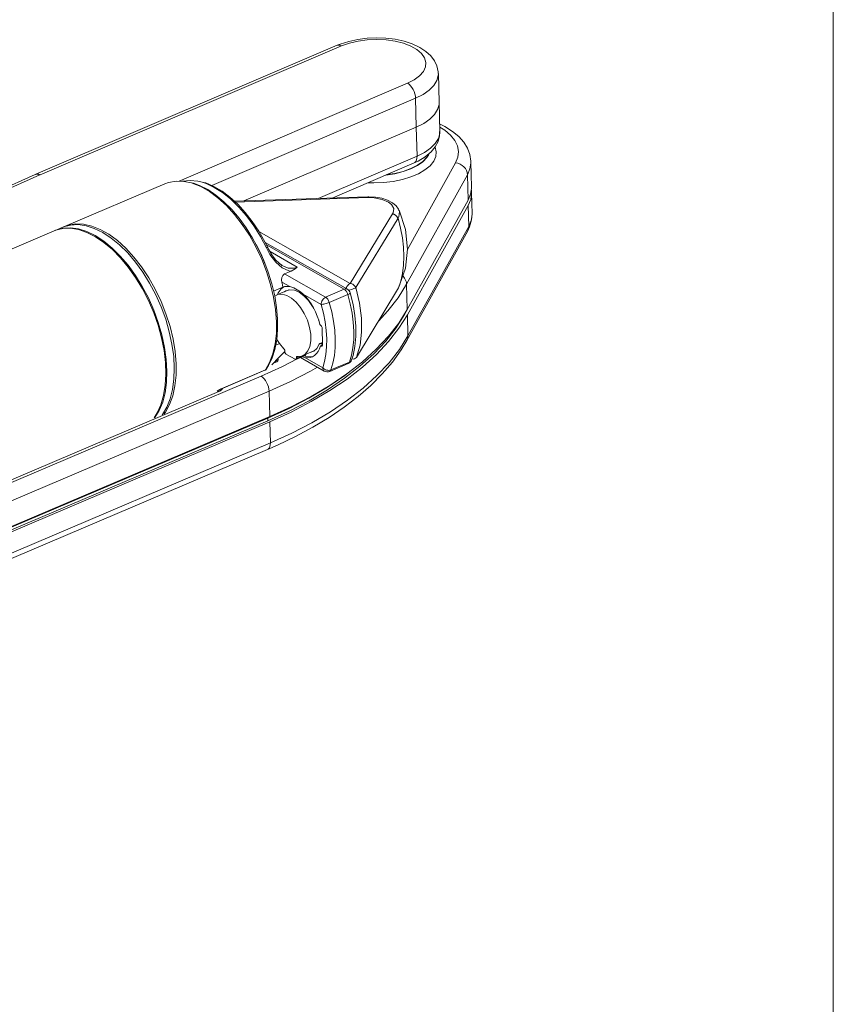
# Model space of a CAD drawing. Extents: x 15 to 876, y 15 to 615.
# Drawn here: x 742 to 876, y 315 to 478 of the extents above; entities that cross this region are included whole.
import ezdxf

# ---------------------------------------------------------------- set-up
doc = ezdxf.new("R2010")
doc.units = 0
doc.header["$MEASUREMENT"] = 0

msp = doc.modelspace()

# ---------------------------------------------------------------- linework, layer by layer
at = {"color": 7, "linetype": 'Continuous', "lineweight": 0}
for p, q in [((876, 231.75), (876, 615)), ((793.98, 473.695), (744.156, 452.38)), ((794.723, 473.6), (744.9, 452.285)), ((794.505, 473.906), (793.98, 473.695)), ((793.98, 473.695), (794.018, 473.71)), ((794.018, 473.71), (794.235, 473.746)), ((794.235, 473.746), (794.473, 473.709)), ((794.473, 473.709), (794.723, 473.6)), ((795.901, 474.349), (794.505, 473.906)), ((796.014, 474.06), (794.723, 473.6)), ((797.382, 474.668), (795.901, 474.349)), ((797.446, 474.4), (796.014, 474.06)), ((798.921, 474.862), (797.382, 474.668)), ((798.972, 474.607), (797.446, 474.4)), ((800.486, 474.93), (798.921, 474.862)), ((800.538, 474.674), (798.972, 474.607)), ((802.048, 474.871), (800.486, 474.93)), ((802.092, 474.6), (800.538, 474.674)), ((803.577, 474.684), (802.048, 474.871)), ((803.58, 474.387), (802.092, 474.6)), ((805.041, 474.367), (803.577, 474.684)), ((804.953, 474.042), (803.58, 474.387)), ((806.162, 473.577), (804.953, 474.042)), ((806.406, 473.921), (805.041, 474.367)), ((807.168, 473.008), (806.162, 473.577)), ((807.625, 473.354), (806.406, 473.921)), ((807.935, 472.353), (807.168, 473.008)), ((808.648, 472.691), (807.625, 473.354)), ((808.439, 471.636), (807.935, 472.353)), ((809.458, 471.955), (808.648, 472.691)), ((810.068, 471.153), (809.458, 471.955)), ((808.66, 470.881), (808.439, 471.636)), ((808.593, 470.113), (808.66, 470.881)), ((810.484, 470.279), (810.068, 471.153)), ((810.695, 469.325), (810.484, 470.279)), ((806.728, 467.994), (807.61, 468.645)), ((807.61, 468.645), (808.239, 469.359)), ((808.239, 469.359), (808.593, 470.113)), ((810.702, 468.724), (810.476, 467.879)), ((810.687, 469.041), (810.695, 469.325)), ((810.713, 469.037), (810.702, 468.724)), ((810.833, 464.236), (810.713, 469.032)), ((767.845, 451.267), (805.622, 467.429)), ((805.622, 467.429), (806.728, 467.994)), ((805.873, 467.254), (805.622, 467.429)), ((806.116, 467.018), (805.873, 467.254)), ((806.342, 466.731), (806.116, 467.018)), ((809.97, 467.058), (809.199, 466.284)), ((810.476, 467.879), (809.97, 467.058)), ((806.542, 466.405), (806.342, 466.731)), ((806.708, 466.05), (806.542, 466.405)), ((806.834, 465.681), (806.708, 466.05)), ((806.915, 465.313), (806.834, 465.681)), ((808.182, 465.578), (806.948, 464.959)), ((809.199, 466.284), (808.182, 465.578)), ((806.948, 464.959), (773.245, 450.54)), ((806.948, 464.959), (806.915, 465.313)), ((806.948, 464.959), (807.068, 460.162)), ((810.821, 463.928), (810.596, 463.083)), ((810.596, 463.083), (810.821, 463.928)), ((810.833, 464.236), (810.821, 463.928)), ((810.821, 463.928), (810.833, 464.236)), ((810.952, 459.44), (810.833, 464.236)), ((810.09, 462.262), (809.319, 461.488)), ((809.319, 461.488), (810.09, 462.262)), ((810.596, 463.083), (810.09, 462.262)), ((810.09, 462.262), (810.596, 463.083)), ((808.302, 460.781), (807.068, 460.162)), ((807.068, 460.162), (808.302, 460.781)), ((809.319, 461.488), (808.302, 460.781)), ((808.302, 460.781), (809.319, 461.488)), ((811.807, 460.269), (810.921, 460.697)), ((807.068, 460.162), (778.568, 447.969)), ((778.568, 447.969), (807.068, 460.162)), ((807.188, 455.366), (807.068, 460.162)), ((810.715, 458.286), (810.941, 459.131)), ((810.906, 458.719), (810.927, 459.459)), ((811.767, 459.655), (810.934, 460.186)), ((810.941, 459.131), (810.952, 459.44)), ((812.719, 458.854), (811.767, 459.655)), ((813.056, 459.478), (811.807, 460.269)), ((813.423, 457.991), (812.719, 458.854)), ((814.092, 458.608), (813.056, 459.478)), ((809.438, 456.691), (810.21, 457.465)), ((810.198, 456.932), (810.657, 457.808)), ((810.21, 457.465), (810.715, 458.286)), ((810.657, 457.808), (810.906, 458.719)), ((813.865, 457.082), (813.423, 457.991)), ((814.908, 457.677), (814.092, 458.608)), ((815.511, 456.689), (814.908, 457.677)), ((807.188, 455.366), (808.422, 455.985)), ((808.422, 455.985), (809.438, 456.691)), ((808.525, 455.26), (809.523, 456.102)), ((809.097, 455.645), (808.818, 455.198)), ((808.827, 455.155), (809.135, 455.659)), ((809.523, 456.102), (810.198, 456.932)), ((810.195, 456.881), (810.372, 456.118)), ((810.372, 456.118), (810.29, 455.323)), ((814.035, 456.147), (813.865, 457.082)), ((813.931, 455.205), (814.035, 456.147)), ((815.904, 455.641), (815.511, 456.689)), ((816.075, 454.535), (815.904, 455.641)), ((790.871, 448.385), (807.188, 455.366)), ((793.157, 448.463), (806.692, 454.253)), ((805.605, 439.979), (813.555, 454.274)), ((806.692, 454.253), (807.361, 454.565)), ((806.843, 454.345), (806.692, 454.253)), ((806.996, 454.519), (806.843, 454.345)), ((807.107, 454.754), (806.996, 454.519)), ((807.172, 455.04), (807.107, 454.754)), ((807.188, 455.366), (807.172, 455.04)), ((808.16, 454.504), (807.27, 453.871)), ((807.277, 453.827), (808.168, 454.46)), ((807.361, 454.565), (808.525, 455.26)), ((808.818, 455.198), (808.16, 454.504)), ((808.168, 454.46), (808.827, 455.155)), ((809.942, 454.54), (809.338, 453.791)), ((810.29, 455.323), (809.942, 454.54)), ((813.555, 454.274), (813.931, 455.205)), ((813.555, 454.274), (813.931, 454.197)), ((813.931, 454.197), (814.296, 454.056)), ((814.296, 454.056), (814.633, 453.856)), ((816.08, 454.278), (815.934, 453.286)), ((816.066, 454.387), (816.075, 454.535)), ((816.184, 450.233), (816.079, 454.419)), ((816.08, 454.396), (816.08, 454.278)), ((744.085, 452.348), (636.593, 404.533)), ((744.156, 452.38), (744.085, 452.348)), ((744.132, 452.367), (744.085, 452.348)), ((744.355, 452.405), (744.132, 452.367)), ((744.156, 452.38), (744.195, 452.395)), ((744.195, 452.395), (744.412, 452.43)), ((744.599, 452.371), (744.355, 452.405)), ((744.412, 452.43), (744.651, 452.393)), ((744.854, 452.265), (744.599, 452.371)), ((744.651, 452.393), (744.9, 452.285)), ((802.032, 452.26), (803.512, 452.479)), ((803.508, 452.524), (802.174, 452.32)), ((804.908, 452.866), (803.508, 452.524)), ((803.512, 452.479), (804.913, 452.821)), ((806.175, 453.319), (804.908, 452.866)), ((804.913, 452.821), (806.181, 453.275)), ((815.526, 452.307), (805.473, 434.227)), ((807.27, 453.871), (806.175, 453.319)), ((806.181, 453.275), (807.277, 453.827)), ((807.432, 452.474), (806.183, 451.942)), ((808.493, 453.096), (807.432, 452.474)), ((809.338, 453.791), (808.493, 453.096)), ((814.633, 453.856), (814.931, 453.606)), ((814.931, 453.606), (815.177, 453.314)), ((815.177, 453.314), (815.363, 452.992)), ((815.363, 452.992), (815.481, 452.652)), ((815.481, 452.652), (815.526, 452.307)), ((815.934, 453.286), (815.526, 452.307)), ((815.631, 448.121), (815.526, 452.307)), ((744.854, 452.265), (637.292, 404.418)), ((744.86, 452.268), (744.854, 452.265)), ((744.865, 452.27), (744.86, 452.268)), ((744.871, 452.273), (744.865, 452.27)), ((744.877, 452.275), (744.871, 452.273)), ((744.883, 452.278), (744.877, 452.275)), ((744.888, 452.28), (744.883, 452.278)), ((744.894, 452.283), (744.888, 452.28)), ((744.9, 452.285), (744.894, 452.283)), ((765.527, 450.823), (748.921, 443.755)), ((766.118, 451.034), (765.527, 450.823)), ((767.347, 451.253), (766.118, 451.034)), ((768.656, 451.208), (767.347, 451.253)), ((768.484, 451.259), (768.388, 451.238)), ((769.697, 451.372), (768.484, 451.259)), ((769.889, 450.944), (768.656, 451.208)), ((770.979, 451.234), (769.697, 451.372)), ((770.026, 450.902), (769.889, 450.944)), ((771.435, 450.338), (770.026, 450.902)), ((771.255, 450.539), (770.104, 450.946)), ((771.688, 451.058), (770.979, 451.234)), ((772.312, 450.847), (771.688, 451.058)), ((772.298, 450.946), (771.91, 451.049)), ((773.625, 450.377), (772.298, 450.946)), ((773.675, 450.215), (772.312, 450.847)), ((800.044, 450.962), (799.068, 450.991)), ((801.667, 451.018), (800.044, 450.962)), ((803.261, 451.204), (801.667, 451.018)), ((804.779, 451.515), (803.261, 451.204)), ((806.183, 451.942), (804.779, 451.515)), ((772.609, 449.843), (771.255, 450.539)), ((772.862, 449.526), (771.435, 450.338)), ((773.955, 448.939), (772.609, 449.843)), ((774.283, 448.478), (772.862, 449.526)), ((774.954, 449.592), (773.625, 450.377)), ((775.045, 449.35), (773.675, 450.215)), ((776.266, 448.605), (774.954, 449.592)), ((776.404, 448.264), (775.045, 449.35)), ((816.039, 449.1), (815.631, 448.121)), ((816.184, 450.092), (816.039, 449.1)), ((816.061, 448.228), (816.206, 449.22)), ((816.206, 449.22), (816.169, 449.797)), ((816.184, 450.233), (816.184, 450.092)), ((816.293, 445.873), (816.205, 449.361)), ((775.278, 447.84), (773.955, 448.939)), ((775.677, 447.211), (774.283, 448.478)), ((776.561, 446.562), (775.278, 447.84)), ((777.547, 447.431), (776.266, 448.605)), ((777.728, 446.975), (776.404, 448.264)), ((799.066, 448.662), (777.017, 447.917)), ((799.07, 448.535), (777.152, 447.793)), ((778.779, 446.087), (777.547, 447.431)), ((799.066, 448.657), (799.068, 448.616)), ((799.195, 448.664), (799.067, 448.656)), ((799.068, 448.616), (799.07, 448.551)), ((799.07, 448.551), (799.07, 448.535)), ((800.083, 448.493), (799.07, 448.535)), ((800.303, 448.605), (799.195, 448.664)), ((801.411, 448.235), (800.083, 448.493)), ((801.363, 448.418), (800.303, 448.605)), ((802.329, 448.104), (801.363, 448.418)), ((802.473, 447.773), (801.411, 448.235)), ((803.125, 447.685), (802.329, 448.104)), ((802.946, 447.404), (802.473, 447.773)), ((803.724, 447.189), (803.125, 447.685)), ((815.631, 448.121), (805.577, 430.041)), ((815.652, 447.249), (816.061, 448.228)), ((777.022, 445.743), (775.677, 447.211)), ((777.789, 445.122), (776.561, 446.562)), ((778.999, 445.501), (777.728, 446.975)), ((779.947, 444.593), (778.779, 446.087)), ((796.148, 434.346), (803.134, 445.823)), ((803.339, 446.73), (802.946, 447.404)), ((803.134, 445.823), (803.249, 446.021)), ((803.166, 445.818), (803.134, 445.823)), ((803.33, 445.778), (803.166, 445.818)), ((803.249, 446.021), (803.339, 446.73)), ((804.129, 446.633), (803.724, 447.189)), ((804.125, 446.502), (804.165, 446.434)), ((804.173, 446.506), (804.129, 446.633)), ((804.165, 446.434), (804.286, 446.225)), ((804.286, 446.225), (804.177, 445.362)), ((805.263, 443.273), (804.212, 446.46)), ((805.599, 429.169), (815.652, 447.249)), ((815.739, 443.761), (815.652, 447.249)), ((816.216, 444.839), (816.279, 445.838)), ((816.293, 445.732), (816.293, 445.873)), ((749.539, 443.975), (750.764, 444.186)), ((750.764, 444.186), (752.068, 444.138)), ((778.298, 444.099), (777.022, 445.743)), ((778.946, 443.54), (777.789, 445.122)), ((780.196, 443.867), (778.999, 445.501)), ((781.036, 442.967), (779.947, 444.593)), ((804.044, 445.123), (797.063, 433.654)), ((803.63, 445.629), (803.33, 445.778)), ((803.877, 445.405), (803.63, 445.629)), ((804.042, 445.129), (803.877, 445.405)), ((804.042, 445.129), (804.044, 445.123)), ((804.043, 445.129), (804.042, 445.129)), ((804.177, 445.362), (804.043, 445.129)), ((804.46, 443.499), (804.044, 445.123)), ((815.739, 443.761), (816.148, 444.74)), ((815.881, 443.681), (816.216, 444.839)), ((816.148, 444.74), (816.293, 445.732)), ((747.23, 443.035), (720.475, 431.648)), ((747.23, 443.035), (747.453, 443.124)), ((747.307, 443.067), (747.51, 443.152)), ((748.614, 443.624), (747.384, 443.101)), ((747.453, 443.124), (748.637, 443.422)), ((747.51, 443.152), (748.676, 443.471)), ((748.74, 443.676), (748.614, 443.624)), ((748.637, 443.422), (749.906, 443.465)), ((748.676, 443.471), (749.928, 443.538)), ((749.907, 443.994), (748.74, 443.676)), ((748.769, 443.687), (749.539, 443.975)), ((749.906, 443.465), (751.241, 443.251)), ((751.158, 444.061), (749.907, 443.994)), ((749.928, 443.538), (751.247, 443.353)), ((752.477, 443.876), (751.158, 444.061)), ((751.241, 443.251), (752.622, 442.785)), ((751.247, 443.353), (752.612, 442.918)), ((752.068, 444.138), (753.431, 443.83)), ((753.842, 443.441), (752.477, 443.876)), ((752.612, 442.918), (754.004, 442.24)), ((752.622, 442.785), (754.026, 442.073)), ((753.431, 443.83), (754.833, 443.268)), ((755.234, 442.764), (753.842, 443.441)), ((754.833, 443.268), (756.252, 442.461)), ((756.632, 441.853), (755.234, 442.764)), ((779.484, 442.303), (778.298, 444.099)), ((780.018, 441.836), (778.946, 443.54)), ((781.301, 442.096), (780.196, 443.867)), ((782.031, 441.235), (781.036, 442.967)), ((781.05, 442.944), (796.148, 434.346)), ((804.764, 441.893), (804.46, 443.499)), ((805.607, 439.99), (805.263, 443.273)), ((805.506, 424.932), (815.559, 443.012)), ((805.686, 425.681), (815.739, 443.761)), ((815.559, 443.012), (815.881, 443.681)), ((815.609, 443.111), (815.559, 443.012)), ((815.711, 443.425), (815.609, 443.111)), ((815.739, 443.761), (815.711, 443.425)), ((754.004, 442.24), (755.402, 441.329)), ((754.026, 442.073), (755.434, 441.125)), ((755.402, 441.329), (756.784, 440.199)), ((755.434, 441.125), (756.824, 439.957)), ((756.252, 442.461), (757.665, 441.419)), ((758.015, 440.723), (756.632, 441.853)), ((757.665, 441.419), (759.053, 440.161)), ((780.562, 440.384), (779.484, 442.303)), ((780.99, 440.034), (780.018, 441.836)), ((782.296, 440.217), (781.301, 442.096)), ((782.512, 440.287), (782.031, 441.235)), ((795.669, 433.381), (782.094, 441.11)), ((804.953, 440.321), (804.764, 441.893)), ((756.784, 440.199), (758.131, 438.867)), ((756.824, 439.957), (758.175, 438.586)), ((759.362, 439.39), (758.015, 440.723)), ((759.053, 440.161), (760.392, 438.704)), ((760.653, 437.875), (759.362, 439.39)), ((781.515, 438.371), (780.562, 440.384)), ((781.399, 439.187), (780.606, 440.779)), ((781.484, 438.957), (780.99, 440.034)), ((782.367, 440.246), (782.296, 440.217)), ((782.879, 439.146), (782.296, 440.217)), ((795.152, 433.384), (782.302, 440.7)), ((782.426, 440.269), (782.367, 440.246)), ((782.47, 440.283), (782.426, 440.269)), ((782.5, 440.289), (782.47, 440.283)), ((782.512, 440.287), (782.5, 440.289)), ((782.512, 440.286), (782.512, 440.287)), ((782.512, 440.287), (782.512, 440.287)), ((782.638, 440.034), (782.521, 440.289)), ((783.187, 439.084), (782.638, 440.034)), ((782.888, 439.602), (787.402, 437.031)), ((805.024, 438.803), (804.953, 440.321)), ((805.261, 436.893), (805.607, 439.99)), ((758.131, 438.867), (759.423, 437.352)), ((758.175, 438.586), (759.466, 437.032)), ((760.392, 438.704), (761.662, 437.072)), ((761.869, 436.2), (760.653, 437.875)), ((782.167, 437.382), (781.399, 439.187)), ((781.851, 438.156), (781.484, 438.957)), ((782.329, 436.295), (781.515, 438.371)), ((782.589, 436.229), (781.851, 438.156)), ((783.832, 437.846), (782.879, 439.146)), ((783.79, 438.272), (783.187, 439.084)), ((784.446, 437.621), (783.79, 438.272)), ((784.873, 436.936), (783.832, 437.846)), ((804.978, 437.356), (805.024, 438.803)), ((759.423, 437.352), (760.639, 435.677)), ((759.466, 437.032), (760.678, 435.32)), ((761.662, 437.072), (762.845, 435.289)), ((762.992, 434.39), (761.869, 436.2)), ((782.99, 434.19), (782.329, 436.295)), ((783.195, 434.276), (782.589, 436.229)), ((784.822, 437.373), (784.446, 437.621)), ((784.808, 437.361), (784.854, 437.322)), ((784.854, 437.322), (784.998, 437.261)), ((785.99, 436.447), (784.873, 436.936)), ((784.998, 437.261), (785.868, 436.894)), ((786.376, 436.386), (785.306, 435.93)), ((785.868, 436.894), (786.894, 436.876)), ((786.376, 436.386), (785.99, 436.447)), ((787.055, 436.764), (786.376, 436.386)), ((786.894, 436.876), (787.402, 437.031)), ((787.396, 437.026), (787.055, 436.764)), ((787.402, 437.031), (787.396, 437.026)), ((804.351, 434.234), (805.261, 436.893)), ((804.813, 435.996), (804.978, 437.356)), ((760.639, 435.677), (761.762, 433.867)), ((760.678, 435.32), (761.792, 433.475)), ((762.845, 435.289), (763.921, 433.383)), ((784.774, 434.959), (784.83, 435.335)), ((784.819, 434.583), (784.774, 434.959)), ((786.146, 433.827), (784.819, 434.583)), ((784.846, 434.477), (784.819, 434.583)), ((784.83, 435.335), (784.981, 435.657)), ((784.872, 434.371), (784.846, 434.477)), ((784.981, 435.657), (785.199, 435.873)), ((785.199, 435.873), (785.306, 435.93)), ((785.306, 435.93), (792.077, 432.075)), ((804.141, 433.601), (804.533, 434.74)), ((804.533, 434.74), (804.813, 435.996)), ((804.877, 435.526), (804.816, 435.584)), ((805.123, 435.234), (804.877, 435.526)), ((805.309, 434.912), (805.123, 435.234)), ((805.427, 434.572), (805.309, 434.912)), ((805.473, 434.227), (805.427, 434.572)), ((761.762, 433.867), (762.775, 431.948)), ((761.792, 433.475), (762.792, 431.526)), ((764.005, 432.472), (762.992, 434.39)), ((763.921, 433.383), (764.874, 431.383)), ((783.49, 432.087), (782.99, 434.19)), ((783.659, 432.323), (783.195, 434.276)), ((783.485, 433.084), (785.022, 433.738)), ((786.02, 433.295), (784.031, 432.449)), ((784.248, 432.808), (784.099, 432.478)), ((784.713, 433.451), (784.248, 432.808)), ((785.145, 433.78), (784.713, 433.451)), ((784.898, 434.266), (784.872, 434.371)), ((784.924, 434.16), (784.898, 434.266)), ((784.949, 434.055), (784.924, 434.16)), ((784.974, 433.949), (784.949, 434.055)), ((784.998, 433.844), (784.974, 433.949)), ((785.022, 433.738), (784.998, 433.844)), ((785.022, 433.738), (785.152, 433.782)), ((785.152, 433.782), (785.285, 433.816)), ((785.512, 433.128), (785.271, 432.977)), ((785.285, 433.816), (785.422, 433.841)), ((785.422, 433.841), (785.561, 433.857)), ((786.172, 433.313), (785.512, 433.128)), ((785.561, 433.857), (785.704, 433.863)), ((785.704, 433.863), (785.849, 433.861)), ((785.849, 433.861), (785.997, 433.848)), ((785.997, 433.848), (786.146, 433.827)), ((786.836, 433.633), (786.146, 433.827)), ((786.913, 433.234), (786.172, 433.313)), ((787.953, 432.943), (786.836, 433.633)), ((787.699, 432.895), (786.913, 433.234)), ((788.489, 432.313), (787.699, 432.895)), ((788.383, 432.553), (787.953, 432.943)), ((792.077, 432.075), (795.152, 433.384)), ((795.302, 433.431), (795.152, 433.384)), ((795.152, 433.384), (795.244, 433.322)), ((795.244, 433.322), (795.336, 433.243)), ((795.448, 433.442), (795.302, 433.431)), ((795.336, 433.243), (795.423, 433.149)), ((795.423, 433.149), (795.506, 433.042)), ((795.583, 433.418), (795.448, 433.442)), ((795.519, 433.687), (795.451, 433.506)), ((795.451, 433.506), (795.451, 433.504)), ((795.506, 433.042), (795.581, 432.923)), ((795.611, 433.859), (795.519, 433.687)), ((795.581, 432.923), (795.648, 432.796)), ((795.669, 433.381), (795.583, 433.418)), ((795.725, 434.018), (795.611, 433.859)), ((795.648, 432.796), (795.705, 432.663)), ((795.856, 434.155), (795.725, 434.018)), ((795.999, 434.266), (795.856, 434.155)), ((796.043, 433.253), (795.884, 433.215)), ((796.148, 434.346), (795.999, 434.266)), ((796.297, 433.324), (796.043, 433.253)), ((796.134, 432.792), (796.125, 432.754)), ((796.613, 430.888), (796.134, 432.792)), ((796.148, 434.346), (796.295, 434.317)), ((796.295, 434.317), (796.438, 434.269)), ((796.542, 433.405), (796.297, 433.324)), ((796.438, 434.269), (796.575, 434.201)), ((796.761, 433.491), (796.542, 433.405)), ((796.575, 434.201), (796.703, 434.117)), ((796.703, 434.117), (796.818, 434.018)), ((796.939, 433.576), (796.761, 433.491)), ((796.818, 434.018), (796.918, 433.905)), ((796.918, 433.905), (797, 433.783)), ((797.063, 433.654), (796.939, 433.576)), ((797, 433.783), (797.063, 433.654)), ((797.063, 433.654), (797.678, 431.096)), ((797.157, 422.128), (804.141, 433.601)), ((805.473, 434.227), (804.064, 431.99)), ((804.346, 434.174), (804.141, 433.601)), ((804.351, 434.233), (804.346, 434.174)), ((805.577, 430.041), (805.473, 434.227)), ((762.775, 431.948), (763.663, 429.951)), ((762.792, 431.526), (763.662, 429.501)), ((764.893, 430.475), (764.005, 432.472)), ((764.874, 431.383), (765.69, 429.321)), ((783.819, 430.019), (783.49, 432.087)), ((783.976, 430.397), (783.659, 432.323)), ((784.201, 432.51), (783.668, 432.237)), ((784.896, 432.576), (784.201, 432.51)), ((785.655, 432.38), (784.896, 432.576)), ((786.44, 431.933), (785.655, 432.38)), ((787.211, 431.258), (786.44, 431.933)), ((787.929, 430.388), (787.211, 431.258)), ((788.383, 432.553), (788.84, 432.075)), ((791.33, 430.875), (788.383, 432.553)), ((789.243, 431.518), (788.489, 432.313)), ((788.84, 432.075), (789.277, 431.538)), ((789.922, 430.551), (789.243, 431.518)), ((789.277, 431.538), (789.686, 430.949)), ((791.38, 431.234), (791.34, 431.052)), ((791.447, 431.415), (791.38, 431.234)), ((791.539, 431.588), (791.447, 431.415)), ((791.653, 431.746), (791.539, 431.588)), ((791.784, 431.883), (791.653, 431.746)), ((791.927, 431.994), (791.784, 431.883)), ((792.077, 432.075), (791.927, 431.994)), ((792.077, 432.075), (792.169, 432.013)), ((792.169, 432.013), (792.26, 431.934)), ((792.26, 431.934), (792.348, 431.84)), ((792.514, 431.154), (792.337, 431.092)), ((792.348, 431.84), (792.43, 431.733)), ((792.43, 431.733), (792.506, 431.614)), ((792.506, 431.614), (792.573, 431.487)), ((792.676, 431.218), (792.514, 431.154)), ((792.573, 431.487), (792.63, 431.354)), ((792.63, 431.354), (792.676, 431.218)), ((795.751, 432.527), (792.676, 431.218)), ((792.676, 431.218), (793.08, 429.664)), ((795.705, 432.663), (795.751, 432.527)), ((795.89, 432.59), (795.751, 432.527)), ((796.155, 430.973), (795.751, 432.527)), ((796.001, 432.651), (795.89, 432.59)), ((796.081, 432.706), (796.001, 432.651)), ((796.125, 432.754), (796.081, 432.706)), ((804.064, 431.99), (802.353, 429.798)), ((763.663, 429.951), (764.413, 427.904)), ((765.643, 428.428), (764.893, 430.475)), ((783.972, 428.018), (783.819, 430.019)), ((784.14, 428.522), (783.976, 430.397)), ((788.557, 429.368), (787.929, 430.388)), ((789.686, 430.949), (790.062, 430.317)), ((790.139, 430.175), (789.922, 430.551)), ((790.062, 430.317), (790.4, 429.651)), ((790.4, 429.651), (790.694, 428.961)), ((791.34, 431.052), (791.33, 430.875)), ((791.457, 430.885), (791.33, 430.875)), ((791.708, 429.419), (791.33, 430.875)), ((791.609, 430.906), (791.457, 430.885)), ((791.78, 430.939), (791.609, 430.906)), ((791.963, 430.982), (791.78, 430.939)), ((792.151, 431.034), (791.963, 430.982)), ((792.337, 431.092), (792.151, 431.034)), ((793.08, 429.664), (793.382, 428.124)), ((796.457, 429.433), (796.155, 430.973)), ((796.928, 429.057), (796.613, 430.888)), ((797.678, 431.096), (798.004, 428.603)), ((802.353, 429.798), (800.801, 428.114)), ((805.577, 430.041), (804.168, 427.804)), ((805.326, 429.602), (805.117, 429.225)), ((763.662, 429.501), (764.39, 427.432)), ((764.413, 427.904), (765.013, 425.838)), ((766.243, 426.362), (765.643, 428.428)), ((765.69, 429.321), (766.355, 427.227)), ((783.948, 426.116), (783.972, 428.018)), ((784.149, 426.724), (784.14, 428.522)), ((789.064, 428.25), (788.557, 429.368)), ((789.424, 427.091), (789.064, 428.25)), ((790.694, 428.961), (790.941, 428.256)), ((790.944, 428.245), (790.925, 428.3)), ((790.941, 428.256), (791.136, 427.547)), ((791.992, 427.975), (791.708, 429.419)), ((792.176, 426.56), (791.992, 427.975)), ((793.382, 428.124), (793.579, 426.614)), ((796.654, 427.923), (796.457, 429.433)), ((796.744, 426.459), (796.654, 427.923)), ((797.089, 427.271), (796.928, 429.057)), ((798.004, 428.603), (798.03, 426.274)), ((805.117, 429.225), (803.718, 427.003)), ((804.19, 426.932), (805.599, 429.169)), ((805.117, 429.225), (805.116, 429.249)), ((805.686, 425.681), (805.599, 429.169)), ((764.39, 427.432), (764.963, 425.349)), ((766.685, 424.307), (766.243, 426.362)), ((766.355, 427.227), (766.86, 425.133)), ((784.002, 425.026), (784.149, 426.724)), ((789.618, 425.949), (789.424, 427.091)), ((791.187, 427.518), (791.136, 427.547)), ((791.187, 427.518), (791.249, 427.474)), ((791.249, 427.474), (791.31, 427.415)), ((791.31, 427.415), (791.366, 427.344)), ((791.366, 427.344), (791.416, 427.262)), ((791.416, 427.262), (791.457, 427.173)), ((791.457, 427.173), (791.488, 427.081)), ((791.488, 427.081), (791.509, 426.989)), ((791.509, 426.989), (791.517, 426.9)), ((791.582, 424.284), (791.517, 426.9)), ((792.261, 425.187), (792.176, 426.56)), ((793.579, 426.614), (793.669, 425.151)), ((796.725, 425.057), (796.744, 426.459)), ((797.091, 425.556), (797.089, 427.271)), ((798.03, 426.274), (797.765, 424.14)), ((803.718, 427.003), (802.019, 424.827)), ((804.168, 427.804), (802.457, 425.612)), ((802.479, 424.74), (804.19, 426.932)), ((764.963, 425.349), (765.374, 423.285)), ((765.013, 425.838), (765.455, 423.784)), ((766.86, 425.133), (767.198, 423.073)), ((783.699, 423.453), (784.002, 425.026)), ((783.747, 424.342), (783.948, 426.116)), ((783.994, 425.106), (784.463, 424.395)), ((789.479, 423.945), (789.637, 424.882)), ((789.637, 424.882), (789.618, 425.949)), ((792.243, 423.873), (792.261, 425.187)), ((793.669, 425.151), (793.65, 423.748)), ((796.599, 423.732), (796.725, 425.057)), ((796.932, 423.941), (797.091, 425.556)), ((802.019, 424.827), (800.028, 422.706)), ((802.457, 425.612), (800.452, 423.476)), ((800.474, 422.604), (802.479, 424.74)), ((804.277, 423.443), (805.686, 425.681)), ((804.56, 423.366), (805.506, 424.932)), ((805.556, 425.031), (805.506, 424.932)), ((805.657, 425.345), (805.556, 425.031)), ((805.686, 425.681), (805.657, 425.345)), ((765.374, 423.285), (765.616, 421.271)), ((765.455, 423.784), (765.731, 421.772)), ((766.961, 422.296), (766.685, 424.307)), ((767.198, 423.073), (767.361, 421.078)), ((783.245, 422.028), (783.699, 423.453)), ((783.371, 422.723), (783.747, 424.342)), ((784.45, 424.413), (783.833, 424.15)), ((784.463, 424.395), (785.188, 423.541)), ((785.188, 423.541), (785.216, 423.51)), ((785.216, 423.51), (785.242, 423.473)), ((785.221, 422.981), (785.329, 423.073)), ((785.242, 423.473), (785.265, 423.434)), ((785.265, 423.434), (785.285, 423.392)), ((785.285, 423.392), (785.302, 423.348)), ((785.302, 423.348), (785.314, 423.304)), ((785.314, 423.304), (785.322, 423.26)), ((785.322, 423.26), (785.326, 423.218)), ((785.326, 423.218), (785.33, 423.053)), ((785.33, 423.053), (785.335, 423)), ((788.3, 422.419), (790.288, 423.266)), ((788.675, 422.642), (789.153, 423.185)), ((789.153, 423.185), (789.479, 423.945)), ((789.54, 422.947), (790.107, 423.147)), ((790.107, 423.147), (790.639, 423.61)), ((790.84, 423.115), (790.572, 422.745)), ((790.639, 423.61), (791.025, 424.303)), ((791.058, 423.555), (790.84, 423.115)), ((791.025, 424.303), (791.046, 424.345)), ((791.046, 424.345), (791.072, 424.379)), ((791.223, 424.059), (791.058, 423.555)), ((791.072, 424.379), (791.103, 424.405)), ((791.103, 424.405), (791.138, 424.421)), ((791.574, 424.608), (791.124, 424.416)), ((791.138, 424.421), (791.178, 424.428)), ((791.178, 424.428), (791.22, 424.426)), ((791.22, 424.426), (791.264, 424.414)), ((791.579, 424.21), (791.223, 424.059)), ((791.223, 424.059), (791.274, 424.03)), ((791.264, 424.414), (791.309, 424.392)), ((791.274, 424.03), (791.569, 424.156)), ((791.336, 424.003), (791.274, 424.03)), ((791.577, 424.506), (791.309, 424.392)), ((791.582, 424.237), (791.309, 424.392)), ((791.395, 423.994), (791.336, 424.003)), ((791.449, 424.002), (791.395, 423.994)), ((791.496, 424.029), (791.449, 424.002)), ((791.534, 424.073), (791.496, 424.029)), ((791.562, 424.131), (791.534, 424.073)), ((791.578, 424.203), (791.562, 424.131)), ((791.582, 424.284), (791.578, 424.203)), ((792.125, 422.63), (792.243, 423.873)), ((793.65, 423.748), (793.524, 422.423)), ((796.366, 422.496), (796.599, 423.732)), ((796.612, 422.449), (796.932, 423.941)), ((797.765, 424.14), (797.371, 422.689)), ((800.452, 423.476), (798.161, 421.406)), ((802.566, 421.252), (804.277, 423.443)), ((803.118, 421.36), (804.56, 423.366)), ((765.731, 421.772), (765.839, 419.833)), ((767.069, 420.357), (766.961, 422.296)), ((782.646, 420.768), (783.245, 422.028)), ((782.827, 421.285), (783.371, 422.723)), ((783.331, 421.035), (784.228, 421.994)), ((783.854, 421.33), (783.992, 421.401)), ((783.999, 421.405), (783.991, 421.741)), ((783.992, 421.401), (784.1, 421.483)), ((784.1, 421.483), (784.174, 421.573)), ((784.17, 421.857), (784.142, 421.895)), ((784.209, 421.764), (784.17, 421.857)), ((784.174, 421.573), (784.211, 421.668)), ((784.211, 421.668), (784.209, 421.764)), ((784.228, 421.994), (785.221, 422.981)), ((784.844, 420.578), (787.467, 421.919)), ((785.335, 423), (785.347, 422.944)), ((785.347, 422.944), (785.366, 422.889)), ((785.366, 422.889), (785.39, 422.836)), ((785.39, 422.836), (785.42, 422.787)), ((785.42, 422.787), (785.454, 422.744)), ((785.454, 422.744), (785.49, 422.708)), ((785.49, 422.708), (785.528, 422.682)), ((785.528, 422.682), (787.062, 421.809)), ((787.062, 421.809), (787.099, 421.792)), ((787.099, 421.792), (787.135, 421.787)), ((787.135, 421.787), (787.167, 421.792)), ((787.167, 421.792), (787.195, 421.808)), ((787.173, 421.794), (788.71, 422.449)), ((787.195, 421.808), (787.218, 421.834)), ((787.218, 421.834), (787.235, 421.869)), ((787.235, 421.869), (787.245, 421.912)), ((787.615, 422.284), (787.243, 422.126)), ((787.243, 422.126), (787.244, 422.165)), ((787.247, 421.961), (787.243, 422.126)), ((787.244, 422.165), (787.25, 422.201)), ((787.245, 421.912), (787.247, 421.961)), ((787.247, 421.961), (788.785, 422.615)), ((787.25, 422.201), (787.261, 422.232)), ((787.261, 422.232), (787.275, 422.258)), ((787.275, 422.258), (787.294, 422.279)), ((787.294, 422.279), (787.316, 422.292)), ((787.316, 422.292), (787.341, 422.299)), ((787.341, 422.299), (787.368, 422.299)), ((787.368, 422.299), (788.07, 422.341)), ((787.923, 422.113), (791.865, 419.869)), ((788.07, 422.341), (788.675, 422.642)), ((788.198, 422.23), (788.644, 422.088)), ((788.547, 422.379), (788.715, 422.325)), ((789.091, 422.052), (788.644, 422.088)), ((788.644, 422.088), (791.591, 420.411)), ((788.733, 422.462), (788.71, 422.449)), ((788.715, 422.325), (789.499, 422.216)), ((788.756, 422.489), (788.733, 422.462)), ((788.772, 422.524), (788.756, 422.489)), ((788.782, 422.567), (788.772, 422.524)), ((788.785, 422.615), (788.782, 422.567)), ((788.785, 422.615), (788.784, 422.626)), ((789.512, 422.101), (789.091, 422.052)), ((789.499, 422.216), (790.031, 422.299)), ((789.903, 422.234), (789.512, 422.101)), ((790.258, 422.449), (789.903, 422.234)), ((790.572, 422.745), (790.258, 422.449)), ((791.591, 420.411), (791.907, 421.472)), ((791.907, 421.472), (792.125, 422.63)), ((793.524, 422.423), (793.291, 421.187)), ((798.161, 421.406), (795.595, 419.411)), ((796.029, 421.364), (796.366, 422.496)), ((796.168, 421.441), (796.029, 421.364)), ((796.278, 421.542), (796.168, 421.441)), ((796.356, 421.661), (796.278, 421.542)), ((796.376, 421.708), (796.356, 421.661)), ((796.376, 421.708), (796.612, 422.449)), ((796.619, 421.856), (796.435, 421.893)), ((796.864, 421.903), (796.619, 421.856)), ((797.02, 421.988), (796.864, 421.903)), ((797.157, 422.128), (797.02, 421.988)), ((797.371, 422.689), (797.157, 422.128)), ((800.028, 422.706), (797.753, 420.651)), ((798.182, 420.534), (800.474, 422.604)), ((765.616, 421.271), (765.686, 419.337)), ((765.839, 419.833), (765.776, 417.995)), ((767.006, 418.519), (767.069, 420.357)), ((767.361, 421.078), (767.35, 419.178)), ((774.748, 416.881), (782.051, 419.99)), ((774.82, 416.942), (782.123, 420.05)), ((781.408, 419.017), (784.844, 420.578)), ((782.051, 419.99), (782.074, 420.002)), ((782.074, 420.002), (782.101, 420.023)), ((782.101, 420.023), (782.123, 420.05)), ((782.123, 420.05), (782.827, 421.285)), ((782.123, 420.05), (782.193, 420.09)), ((782.193, 420.09), (782.25, 420.143)), ((782.25, 420.143), (782.267, 420.165)), ((782.267, 420.165), (782.646, 420.768)), ((783.215, 420.912), (783.331, 421.035)), ((783.443, 421.155), (783.854, 421.33)), ((789.582, 419.868), (786.266, 418.152)), ((790.727, 420.517), (789.582, 419.868)), ((791.722, 420.284), (791.591, 420.411)), ((791.591, 420.411), (791.61, 420.247)), ((791.61, 420.247), (791.658, 420.102)), ((791.658, 420.102), (791.733, 419.981)), ((791.877, 420.174), (791.722, 420.284)), ((791.733, 419.981), (791.831, 419.89)), ((791.831, 419.89), (791.865, 419.869)), ((792.051, 420.087), (791.877, 420.174)), ((792.236, 420.024), (792.051, 420.087)), ((792.427, 419.989), (792.236, 420.024)), ((792.615, 419.982), (792.427, 419.989)), ((792.793, 420.005), (792.615, 419.982)), ((792.751, 419.818), (795.827, 421.127)), ((792.8, 419.844), (792.751, 419.818)), ((792.954, 420.056), (792.793, 420.005)), ((792.862, 419.897), (792.8, 419.844)), ((792.914, 419.968), (792.862, 419.897)), ((792.954, 420.056), (792.914, 419.968)), ((792.954, 420.056), (796.029, 421.364)), ((793.291, 421.187), (792.954, 420.056)), ((795.195, 419.106), (796.326, 419.95)), ((796.326, 419.95), (795.195, 419.106)), ((797.753, 420.651), (795.206, 418.67)), ((795.617, 418.539), (798.182, 420.534)), ((795.875, 421.153), (795.827, 421.127)), ((795.937, 421.206), (795.875, 421.153)), ((795.989, 421.277), (795.937, 421.206)), ((796.029, 421.364), (795.989, 421.277)), ((800.561, 419.116), (802.566, 421.252)), ((801.447, 419.403), (803.118, 421.36)), ((696.407, 382.84), (781.408, 419.017)), ((765.686, 419.337), (765.582, 417.512)), ((766.773, 416.81), (767.006, 418.519)), ((767.35, 419.178), (767.162, 417.403)), ((781.658, 418.842), (781.408, 419.017)), ((781.901, 418.606), (781.658, 418.842)), ((782.126, 418.319), (781.901, 418.606)), ((782.325, 417.992), (782.126, 418.319)), ((786.266, 418.152), (782.73, 416.545)), ((792.386, 417.209), (795.195, 419.106)), ((795.195, 419.106), (792.386, 417.209)), ((795.206, 418.67), (792.397, 416.773)), ((795.595, 419.411), (792.766, 417.5)), ((792.787, 416.628), (795.617, 418.539)), ((798.27, 417.045), (800.561, 419.116)), ((799.557, 417.502), (801.447, 419.403)), ((782.73, 416.545), (672.216, 369.509)), ((765.582, 417.512), (765.306, 415.825)), ((765.776, 417.995), (765.542, 416.286)), ((766.373, 415.255), (766.773, 416.81)), ((767.162, 417.403), (766.802, 415.78)), ((774.399, 416.709), (774.151, 416.53)), ((774.189, 416.548), (774.205, 416.548)), ((774.205, 416.548), (774.283, 416.539)), ((774.283, 416.539), (774.363, 416.515)), ((774.363, 416.515), (774.445, 416.475)), ((774.403, 416.712), (774.399, 416.709)), ((774.691, 416.881), (774.403, 416.712)), ((774.565, 416.531), (774.445, 416.475)), ((774.941, 416.813), (774.565, 416.531)), ((774.82, 416.942), (774.691, 416.881)), ((774.748, 416.881), (774.771, 416.893)), ((774.771, 416.893), (774.797, 416.915)), ((774.797, 416.915), (774.82, 416.942)), ((775.014, 416.995), (774.941, 416.813)), ((782.49, 417.637), (782.325, 417.992)), ((782.616, 417.268), (782.49, 417.637)), ((782.697, 416.899), (782.616, 417.268)), ((782.73, 416.545), (782.697, 416.899)), ((782.834, 412.359), (782.73, 416.545)), ((789.329, 415.405), (792.386, 417.209)), ((792.386, 417.209), (789.329, 415.405)), ((792.397, 416.773), (789.34, 414.969)), ((792.766, 417.5), (789.686, 415.682)), ((789.708, 414.81), (792.787, 416.628)), ((795.704, 415.05), (798.27, 417.045)), ((797.455, 415.665), (799.557, 417.502)), ((774.445, 416.475), (696.677, 383.376)), ((765.306, 415.825), (764.862, 414.301)), ((765.542, 416.286), (765.143, 414.732)), ((765.813, 413.878), (766.373, 415.255)), ((766.802, 415.78), (766.274, 414.333)), ((786.037, 413.701), (789.329, 415.405)), ((789.329, 415.405), (786.037, 413.701)), ((789.34, 414.969), (786.048, 413.265)), ((789.686, 415.682), (786.371, 413.966)), ((792.874, 413.14), (795.704, 415.05)), ((795.151, 413.897), (797.455, 415.665)), ((764.583, 413.355), (763.871, 412.176)), ((764.862, 414.301), (764.258, 412.962)), ((765.143, 414.732), (764.583, 413.355)), ((765.101, 412.699), (765.813, 413.878)), ((766.274, 414.333), (765.588, 413.086)), ((782.526, 412.105), (786.037, 413.701)), ((786.037, 413.701), (782.526, 412.105)), ((786.048, 413.265), (782.537, 411.669)), ((786.371, 413.966), (782.834, 412.359)), ((786.393, 413.094), (789.708, 414.81)), ((792.654, 412.203), (795.151, 413.897)), ((672.012, 365.069), (782.526, 412.105)), ((782.526, 412.105), (672.012, 365.069)), ((782.537, 411.669), (672.023, 364.633)), ((782.834, 412.359), (672.321, 365.323)), ((764.258, 412.962), (763.722, 412.116)), ((763.871, 412.176), (763.85, 412.147)), ((765.046, 412.625), (765.101, 412.699)), ((765.588, 413.086), (765.387, 412.801)), ((782.523, 412.227), (782.526, 412.105)), ((782.537, 411.669), (782.526, 412.105)), ((782.856, 411.487), (786.393, 413.094)), ((789.795, 411.322), (792.874, 413.14)), ((789.973, 410.588), (792.654, 412.203)), ((672.343, 364.451), (782.856, 411.487)), ((782.943, 407.999), (782.856, 411.487)), ((786.48, 409.606), (789.795, 411.322)), ((787.118, 409.056), (789.973, 410.588)), ((782.943, 407.999), (786.48, 409.606)), ((784.099, 407.61), (787.118, 409.056)), ((671.935, 359.851), (782.448, 406.887)), ((672.43, 360.963), (782.943, 407.999)), ((782.448, 406.887), (784.099, 407.61)), ((782.6, 406.979), (782.448, 406.887)), ((782.752, 407.153), (782.6, 406.979)), ((782.863, 407.387), (782.752, 407.153)), ((782.927, 407.673), (782.863, 407.387)), ((782.943, 407.999), (782.927, 407.673))]:
    msp.add_line(p, q, dxfattribs=at)
for centre, radius, start, end in [((795.174, 432.512), 1, 16.26132, 60.34245), ((795.435, 422.047), 1, 293.05515, 340.17298), ((781.856, 420.45), 0.5, 293.05515, 325.28858), ((792.36, 420.738), 1, 240.34245, 293.05515)]:
    msp.add_arc(centre, radius, start, end, dxfattribs=at)

doc.saveas('drawing.dxf')
